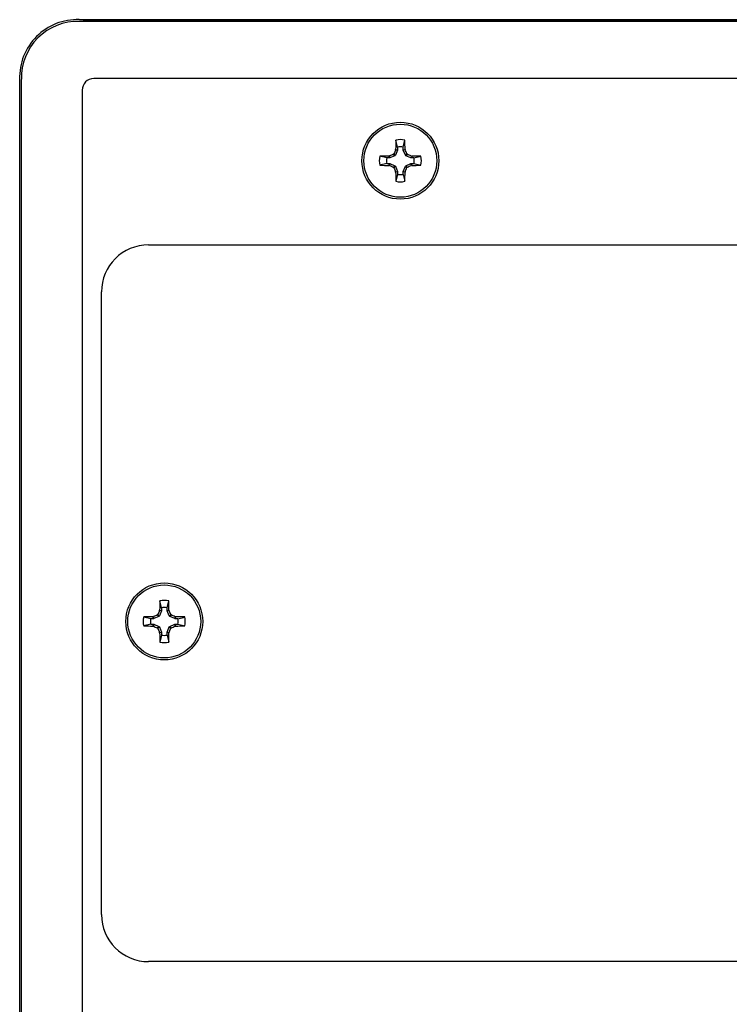
# Model space of a CAD drawing. Extents: x -900 to 900, y -1344 to 1332.
# Drawn here: x -151 to -75, y -587 to -482 of the extents above; entities that cross this region are included whole.
import ezdxf

# ---------------------------------------------------------------- set-up
doc = ezdxf.new("R2010")
doc.units = 0
doc.header["$LTSCALE"] = 50.8
doc.header["$MEASUREMENT"] = 0
doc.layers.add('DATA', color=7, linetype='CONTINUOUS')

msp = doc.modelspace()

# ---------------------------------------------------------------- linework, layer by layer
at = {"layer": 'DATA', "color": 7, "linetype": 'Continuous'}
for p, q in [((-5.84, -482.27), (-144.16, -482.27)), ((-5.85, -482.07), (-144.15, -482.07)), ((-143.74, -482.07), (-6.26, -482.07)), ((-150.5, -743.65), (-150.5, -488.42)), ((-150.3, -743.65), (-150.3, -488.42)), ((-7.39, -488.32), (-142.61, -488.32)), ((-143.86, -489.57), (-143.86, -742.5)), ((-110.29, -495.61), (-110.47, -494.87)), ((-109.71, -495.61), (-109.53, -494.87)), ((-110.3, -495.93), (-110.53, -496.48)), ((-110.5, -495.89), (-110.5, -495.85)), ((-110.5, -495.85), (-110.29, -495.89)), ((-110.3, -495.93), (-110.5, -495.89)), ((-110.29, -495.89), (-110.3, -495.93)), ((-110.29, -495.61), (-110.29, -495.89)), ((-109.71, -495.89), (-109.71, -495.61)), ((-109.71, -495.89), (-109.5, -495.85)), ((-109.7, -495.93), (-109.71, -495.89)), ((-109.5, -495.89), (-109.7, -495.93)), ((-109.47, -496.48), (-109.7, -495.93)), ((-109.5, -495.85), (-109.5, -495.89)), ((-111.45, -496.77), (-112.19, -496.59)), ((-111.17, -496.77), (-111.45, -496.77)), ((-111.21, -496.56), (-111.17, -496.56)), ((-111.17, -496.77), (-111.21, -496.56)), ((-111.17, -496.56), (-111.13, -496.76)), ((-111.13, -496.76), (-111.17, -496.77)), ((-110.58, -496.53), (-111.13, -496.76)), ((-110.58, -496.53), (-110.74, -496.37)), ((-110.69, -496.32), (-110.53, -496.48)), ((-110.53, -496.48), (-110.58, -496.53)), ((-109.47, -496.48), (-109.31, -496.32)), ((-109.42, -496.53), (-109.47, -496.48)), ((-109.26, -496.37), (-109.42, -496.53)), ((-108.87, -496.76), (-109.42, -496.53)), ((-108.87, -496.76), (-108.83, -496.56)), ((-108.83, -496.77), (-108.87, -496.76)), ((-108.83, -496.56), (-108.79, -496.56)), ((-108.79, -496.56), (-108.83, -496.77)), ((-108.55, -496.77), (-108.83, -496.77)), ((-108.55, -496.77), (-107.81, -496.59)), ((-111.45, -497.35), (-112.19, -497.53)), ((-111.45, -497.35), (-111.17, -497.35)), ((-111.21, -497.56), (-111.17, -497.35)), ((-111.17, -497.56), (-111.21, -497.56)), ((-111.17, -497.35), (-111.13, -497.36)), ((-111.13, -497.36), (-111.17, -497.56)), ((-111.13, -497.36), (-110.58, -497.59)), ((-110.74, -497.75), (-110.58, -497.59)), ((-110.53, -497.64), (-110.69, -497.8)), ((-110.58, -497.59), (-110.53, -497.64)), ((-110.53, -497.64), (-110.3, -498.19)), ((-110.5, -498.23), (-110.3, -498.19)), ((-110.5, -498.27), (-110.5, -498.23)), ((-110.29, -498.23), (-110.5, -498.27)), ((-110.3, -498.19), (-110.29, -498.23)), ((-110.29, -498.23), (-110.29, -498.51)), ((-109.71, -498.23), (-109.7, -498.19)), ((-109.5, -498.27), (-109.71, -498.23)), ((-109.71, -498.51), (-109.71, -498.23)), ((-109.7, -498.19), (-109.47, -497.64)), ((-109.7, -498.19), (-109.5, -498.23)), ((-109.5, -498.23), (-109.5, -498.27)), ((-109.47, -497.64), (-109.42, -497.59)), ((-109.31, -497.8), (-109.47, -497.64)), ((-109.42, -497.59), (-108.87, -497.36)), ((-109.42, -497.59), (-109.26, -497.75)), ((-108.87, -497.36), (-108.83, -497.35)), ((-108.83, -497.56), (-108.87, -497.36)), ((-108.83, -497.35), (-108.79, -497.56)), ((-108.83, -497.35), (-108.55, -497.35)), ((-108.79, -497.56), (-108.83, -497.56)), ((-108.55, -497.35), (-107.81, -497.53)), ((-110.29, -498.51), (-110.47, -499.25)), ((-109.71, -498.51), (-109.53, -499.25)), ((-136.8, -506.01), (-13.2, -506.01)), ((-141.8, -577.21), (-141.8, -511.01)), ((-135.41, -544.59), (-135.59, -543.85)), ((-134.82, -544.59), (-134.64, -543.85)), ((-135.7, -545.51), (-135.86, -545.35)), ((-135.8, -545.3), (-135.64, -545.46)), ((-135.41, -544.91), (-135.64, -545.46)), ((-135.62, -544.87), (-135.61, -544.83)), ((-135.41, -544.91), (-135.62, -544.87)), ((-135.61, -544.83), (-135.41, -544.87)), ((-135.41, -544.59), (-135.41, -544.87)), ((-135.41, -544.87), (-135.41, -544.91)), ((-134.82, -544.87), (-134.82, -544.59)), ((-134.82, -544.87), (-134.62, -544.83)), ((-134.61, -544.87), (-134.82, -544.91)), ((-134.82, -544.91), (-134.82, -544.87)), ((-134.59, -545.46), (-134.82, -544.91)), ((-134.62, -544.83), (-134.61, -544.87)), ((-134.59, -545.46), (-134.43, -545.3)), ((-134.37, -545.35), (-134.53, -545.51)), ((-136.56, -545.75), (-137.3, -545.57)), ((-136.56, -546.33), (-137.3, -546.51)), ((-136.28, -545.75), (-136.56, -545.75)), ((-136.56, -546.33), (-136.28, -546.33)), ((-136.32, -545.54), (-136.28, -545.54)), ((-136.28, -545.75), (-136.32, -545.54)), ((-136.32, -546.54), (-136.28, -546.33)), ((-136.28, -545.54), (-136.24, -545.74)), ((-136.24, -545.74), (-136.28, -545.75)), ((-136.28, -546.33), (-136.24, -546.34)), ((-136.24, -546.34), (-136.28, -546.54)), ((-135.7, -545.51), (-136.24, -545.74)), ((-136.24, -546.34), (-135.7, -546.57)), ((-135.64, -545.46), (-135.7, -545.51)), ((-134.53, -545.51), (-134.59, -545.46)), ((-133.99, -545.74), (-134.53, -545.51)), ((-134.53, -546.57), (-133.99, -546.34)), ((-133.99, -545.74), (-133.95, -545.54)), ((-133.95, -545.75), (-133.99, -545.74)), ((-133.99, -546.34), (-133.95, -546.33)), ((-133.95, -546.54), (-133.99, -546.34)), ((-133.95, -545.54), (-133.91, -545.54)), ((-133.91, -545.54), (-133.95, -545.75)), ((-133.67, -545.75), (-133.95, -545.75)), ((-133.95, -546.33), (-133.91, -546.54)), ((-133.95, -546.33), (-133.67, -546.33)), ((-133.67, -545.75), (-132.93, -545.57)), ((-133.67, -546.33), (-132.93, -546.51)), ((-136.28, -546.54), (-136.32, -546.54)), ((-135.86, -546.73), (-135.7, -546.57)), ((-135.64, -546.62), (-135.8, -546.78)), ((-135.7, -546.57), (-135.64, -546.62)), ((-135.64, -546.62), (-135.41, -547.17)), ((-135.62, -547.21), (-135.41, -547.17)), ((-135.61, -547.25), (-135.62, -547.21)), ((-135.41, -547.21), (-135.61, -547.25)), ((-135.41, -547.17), (-135.41, -547.21)), ((-135.41, -547.21), (-135.41, -547.49)), ((-134.82, -547.17), (-134.59, -546.62)), ((-134.82, -547.17), (-134.61, -547.21)), ((-134.82, -547.21), (-134.82, -547.17)), ((-134.62, -547.25), (-134.82, -547.21)), ((-134.82, -547.49), (-134.82, -547.21)), ((-134.61, -547.21), (-134.62, -547.25)), ((-134.59, -546.62), (-134.53, -546.57)), ((-134.43, -546.78), (-134.59, -546.62)), ((-134.53, -546.57), (-134.37, -546.73)), ((-133.91, -546.54), (-133.95, -546.54)), ((-135.41, -547.49), (-135.59, -548.23)), ((-134.82, -547.49), (-134.64, -548.23)), ((-13.2, -582.21), (-136.8, -582.21))]:
    msp.add_line(p, q, dxfattribs=at)
at = {"layer": 'DATA', "color": 7, "linetype": 'Continuous', "flags": 128}
for points in [[(-110.74, -496.37), (-110.74, -496.37), (-110.74, -496.37), (-110.74, -496.37), (-110.74, -496.37), (-110.74, -496.37), (-110.74, -496.37), (-110.74, -496.37), (-110.74, -496.37), (-110.74, -496.37), (-110.74, -496.37), (-110.74, -496.37), (-110.73, -496.37), (-110.73, -496.37), (-110.73, -496.37), (-110.73, -496.37), (-110.73, -496.37), (-110.73, -496.37), (-110.73, -496.37), (-110.73, -496.37), (-110.73, -496.37), (-110.73, -496.37), (-110.73, -496.37), (-110.73, -496.37), (-110.73, -496.37), (-110.73, -496.37), (-110.73, -496.37), (-110.73, -496.36), (-110.73, -496.36), (-110.73, -496.36), (-110.73, -496.36), (-110.73, -496.36), (-110.72, -496.36), (-110.72, -496.36), (-110.72, -496.36), (-110.72, -496.36), (-110.72, -496.36), (-110.72, -496.36), (-110.72, -496.36), (-110.72, -496.36), (-110.72, -496.36), (-110.72, -496.36), (-110.72, -496.36), (-110.72, -496.36), (-110.72, -496.36), (-110.72, -496.36), (-110.72, -496.36), (-110.72, -496.36), (-110.72, -496.36), (-110.72, -496.36), (-110.72, -496.36), (-110.72, -496.36), (-110.71, -496.36), (-110.71, -496.35), (-110.71, -496.35), (-110.71, -496.35), (-110.71, -496.35), (-110.71, -496.35), (-110.71, -496.35), (-110.71, -496.35), (-110.71, -496.35), (-110.71, -496.35), (-110.71, -496.35), (-110.71, -496.35), (-110.71, -496.35), (-110.71, -496.35), (-110.71, -496.35), (-110.71, -496.35), (-110.71, -496.35), (-110.71, -496.35), (-110.71, -496.35), (-110.71, -496.35), (-110.71, -496.35), (-110.71, -496.35), (-110.7, -496.35), (-110.7, -496.35), (-110.7, -496.35), (-110.7, -496.34), (-110.7, -496.34), (-110.7, -496.34), (-110.7, -496.34), (-110.7, -496.34), (-110.7, -496.34), (-110.7, -496.34), (-110.7, -496.34), (-110.7, -496.34), (-110.7, -496.34), (-110.7, -496.34), (-110.7, -496.34), (-110.7, -496.34), (-110.7, -496.34), (-110.7, -496.34), (-110.7, -496.34), (-110.7, -496.34), (-110.7, -496.34), (-110.7, -496.34), (-110.7, -496.34), (-110.7, -496.34), (-110.7, -496.33), (-110.7, -496.33), (-110.69, -496.33), (-110.69, -496.33), (-110.69, -496.33), (-110.69, -496.33), (-110.69, -496.33), (-110.69, -496.33), (-110.69, -496.33), (-110.69, -496.33), (-110.69, -496.33), (-110.69, -496.33), (-110.69, -496.33), (-110.69, -496.33), (-110.69, -496.33), (-110.69, -496.33), (-110.69, -496.33), (-110.69, -496.33), (-110.69, -496.33), (-110.69, -496.32), (-110.69, -496.32), (-110.69, -496.32), (-110.69, -496.32), (-110.69, -496.32), (-110.69, -496.32), (-110.69, -496.32), (-110.69, -496.32), (-110.69, -496.32), (-110.69, -496.32), (-110.69, -496.32), (-110.69, -496.32), (-110.69, -496.32)], [(-109.31, -496.32), (-109.31, -496.32), (-109.31, -496.32), (-109.31, -496.32), (-109.31, -496.32), (-109.31, -496.32), (-109.31, -496.32), (-109.31, -496.32), (-109.31, -496.32), (-109.31, -496.32), (-109.31, -496.32), (-109.31, -496.32), (-109.31, -496.33), (-109.31, -496.33), (-109.31, -496.33), (-109.31, -496.33), (-109.31, -496.33), (-109.31, -496.33), (-109.31, -496.33), (-109.31, -496.33), (-109.31, -496.33), (-109.31, -496.33), (-109.31, -496.33), (-109.31, -496.33), (-109.31, -496.33), (-109.31, -496.33), (-109.31, -496.33), (-109.3, -496.33), (-109.3, -496.33), (-109.3, -496.33), (-109.3, -496.33), (-109.3, -496.33), (-109.3, -496.34), (-109.3, -496.34), (-109.3, -496.34), (-109.3, -496.34), (-109.3, -496.34), (-109.3, -496.34), (-109.3, -496.34), (-109.3, -496.34), (-109.3, -496.34), (-109.3, -496.34), (-109.3, -496.34), (-109.3, -496.34), (-109.3, -496.34), (-109.3, -496.34), (-109.3, -496.34), (-109.3, -496.34), (-109.3, -496.34), (-109.3, -496.34), (-109.3, -496.34), (-109.3, -496.34), (-109.3, -496.35), (-109.29, -496.35), (-109.29, -496.35), (-109.29, -496.35), (-109.29, -496.35), (-109.29, -496.35), (-109.29, -496.35), (-109.29, -496.35), (-109.29, -496.35), (-109.29, -496.35), (-109.29, -496.35), (-109.29, -496.35), (-109.29, -496.35), (-109.29, -496.35), (-109.29, -496.35), (-109.29, -496.35), (-109.29, -496.35), (-109.29, -496.35), (-109.29, -496.35), (-109.29, -496.35), (-109.29, -496.35), (-109.29, -496.35), (-109.29, -496.36), (-109.29, -496.36), (-109.28, -496.36), (-109.28, -496.36), (-109.28, -496.36), (-109.28, -496.36), (-109.28, -496.36), (-109.28, -496.36), (-109.28, -496.36), (-109.28, -496.36), (-109.28, -496.36), (-109.28, -496.36), (-109.28, -496.36), (-109.28, -496.36), (-109.28, -496.36), (-109.28, -496.36), (-109.28, -496.36), (-109.28, -496.36), (-109.28, -496.36), (-109.28, -496.36), (-109.28, -496.36), (-109.28, -496.36), (-109.28, -496.36), (-109.28, -496.36), (-109.27, -496.36), (-109.27, -496.36), (-109.27, -496.37), (-109.27, -496.37), (-109.27, -496.37), (-109.27, -496.37), (-109.27, -496.37), (-109.27, -496.37), (-109.27, -496.37), (-109.27, -496.37), (-109.27, -496.37), (-109.27, -496.37), (-109.27, -496.37), (-109.27, -496.37), (-109.27, -496.37), (-109.27, -496.37), (-109.27, -496.37), (-109.27, -496.37), (-109.27, -496.37), (-109.26, -496.37), (-109.26, -496.37), (-109.26, -496.37), (-109.26, -496.37), (-109.26, -496.37), (-109.26, -496.37), (-109.26, -496.37), (-109.26, -496.37), (-109.26, -496.37), (-109.26, -496.37), (-109.26, -496.37), (-109.26, -496.37), (-109.26, -496.37)], [(-110.69, -497.8), (-110.69, -497.8), (-110.69, -497.8), (-110.69, -497.8), (-110.69, -497.8), (-110.69, -497.8), (-110.69, -497.8), (-110.69, -497.8), (-110.69, -497.8), (-110.69, -497.8), (-110.69, -497.8), (-110.69, -497.8), (-110.69, -497.79), (-110.69, -497.79), (-110.69, -497.79), (-110.69, -497.79), (-110.69, -497.79), (-110.69, -497.79), (-110.69, -497.79), (-110.69, -497.79), (-110.69, -497.79), (-110.69, -497.79), (-110.69, -497.79), (-110.69, -497.79), (-110.69, -497.79), (-110.69, -497.79), (-110.69, -497.79), (-110.7, -497.79), (-110.7, -497.79), (-110.7, -497.79), (-110.7, -497.79), (-110.7, -497.79), (-110.7, -497.78), (-110.7, -497.78), (-110.7, -497.78), (-110.7, -497.78), (-110.7, -497.78), (-110.7, -497.78), (-110.7, -497.78), (-110.7, -497.78), (-110.7, -497.78), (-110.7, -497.78), (-110.7, -497.78), (-110.7, -497.78), (-110.7, -497.78), (-110.7, -497.78), (-110.7, -497.78), (-110.7, -497.78), (-110.7, -497.78), (-110.7, -497.78), (-110.7, -497.78), (-110.7, -497.78), (-110.7, -497.77), (-110.71, -497.77), (-110.71, -497.77), (-110.71, -497.77), (-110.71, -497.77), (-110.71, -497.77), (-110.71, -497.77), (-110.71, -497.77), (-110.71, -497.77), (-110.71, -497.77), (-110.71, -497.77), (-110.71, -497.77), (-110.71, -497.77), (-110.71, -497.77), (-110.71, -497.77), (-110.71, -497.77), (-110.71, -497.77), (-110.71, -497.77), (-110.71, -497.77), (-110.71, -497.77), (-110.71, -497.77), (-110.71, -497.77), (-110.71, -497.77), (-110.71, -497.76), (-110.72, -497.76), (-110.72, -497.76), (-110.72, -497.76), (-110.72, -497.76), (-110.72, -497.76), (-110.72, -497.76), (-110.72, -497.76), (-110.72, -497.76), (-110.72, -497.76), (-110.72, -497.76), (-110.72, -497.76), (-110.72, -497.76), (-110.72, -497.76), (-110.72, -497.76), (-110.72, -497.76), (-110.72, -497.76), (-110.72, -497.76), (-110.72, -497.76), (-110.72, -497.76), (-110.72, -497.76), (-110.72, -497.76), (-110.73, -497.76), (-110.73, -497.76), (-110.73, -497.76), (-110.73, -497.76), (-110.73, -497.75), (-110.73, -497.75), (-110.73, -497.75), (-110.73, -497.75), (-110.73, -497.75), (-110.73, -497.75), (-110.73, -497.75), (-110.73, -497.75), (-110.73, -497.75), (-110.73, -497.75), (-110.73, -497.75), (-110.73, -497.75), (-110.73, -497.75), (-110.73, -497.75), (-110.73, -497.75), (-110.73, -497.75), (-110.74, -497.75), (-110.74, -497.75), (-110.74, -497.75), (-110.74, -497.75), (-110.74, -497.75), (-110.74, -497.75), (-110.74, -497.75), (-110.74, -497.75), (-110.74, -497.75), (-110.74, -497.75), (-110.74, -497.75), (-110.74, -497.75), (-110.74, -497.75)], [(-109.26, -497.75), (-109.26, -497.75), (-109.26, -497.75), (-109.26, -497.75), (-109.26, -497.75), (-109.26, -497.75), (-109.26, -497.75), (-109.26, -497.75), (-109.26, -497.75), (-109.26, -497.75), (-109.26, -497.75), (-109.26, -497.75), (-109.27, -497.75), (-109.27, -497.75), (-109.27, -497.75), (-109.27, -497.75), (-109.27, -497.75), (-109.27, -497.75), (-109.27, -497.75), (-109.27, -497.75), (-109.27, -497.75), (-109.27, -497.75), (-109.27, -497.75), (-109.27, -497.75), (-109.27, -497.75), (-109.27, -497.75), (-109.27, -497.76), (-109.27, -497.76), (-109.27, -497.76), (-109.27, -497.76), (-109.27, -497.76), (-109.27, -497.76), (-109.28, -497.76), (-109.28, -497.76), (-109.28, -497.76), (-109.28, -497.76), (-109.28, -497.76), (-109.28, -497.76), (-109.28, -497.76), (-109.28, -497.76), (-109.28, -497.76), (-109.28, -497.76), (-109.28, -497.76), (-109.28, -497.76), (-109.28, -497.76), (-109.28, -497.76), (-109.28, -497.76), (-109.28, -497.76), (-109.28, -497.76), (-109.28, -497.76), (-109.28, -497.76), (-109.28, -497.76), (-109.29, -497.76), (-109.29, -497.77), (-109.29, -497.77), (-109.29, -497.77), (-109.29, -497.77), (-109.29, -497.77), (-109.29, -497.77), (-109.29, -497.77), (-109.29, -497.77), (-109.29, -497.77), (-109.29, -497.77), (-109.29, -497.77), (-109.29, -497.77), (-109.29, -497.77), (-109.29, -497.77), (-109.29, -497.77), (-109.29, -497.77), (-109.29, -497.77), (-109.29, -497.77), (-109.29, -497.77), (-109.29, -497.77), (-109.29, -497.77), (-109.3, -497.77), (-109.3, -497.77), (-109.3, -497.78), (-109.3, -497.78), (-109.3, -497.78), (-109.3, -497.78), (-109.3, -497.78), (-109.3, -497.78), (-109.3, -497.78), (-109.3, -497.78), (-109.3, -497.78), (-109.3, -497.78), (-109.3, -497.78), (-109.3, -497.78), (-109.3, -497.78), (-109.3, -497.78), (-109.3, -497.78), (-109.3, -497.78), (-109.3, -497.78), (-109.3, -497.78), (-109.3, -497.78), (-109.3, -497.78), (-109.3, -497.78), (-109.3, -497.79), (-109.3, -497.79), (-109.3, -497.79), (-109.31, -497.79), (-109.31, -497.79), (-109.31, -497.79), (-109.31, -497.79), (-109.31, -497.79), (-109.31, -497.79), (-109.31, -497.79), (-109.31, -497.79), (-109.31, -497.79), (-109.31, -497.79), (-109.31, -497.79), (-109.31, -497.79), (-109.31, -497.79), (-109.31, -497.79), (-109.31, -497.79), (-109.31, -497.79), (-109.31, -497.79), (-109.31, -497.8), (-109.31, -497.8), (-109.31, -497.8), (-109.31, -497.8), (-109.31, -497.8), (-109.31, -497.8), (-109.31, -497.8), (-109.31, -497.8), (-109.31, -497.8), (-109.31, -497.8), (-109.31, -497.8), (-109.31, -497.8), (-109.31, -497.8)], [(-135.86, -545.35), (-135.86, -545.35), (-135.86, -545.35), (-135.85, -545.35), (-135.85, -545.35), (-135.85, -545.35), (-135.85, -545.35), (-135.85, -545.35), (-135.85, -545.35), (-135.85, -545.35), (-135.85, -545.35), (-135.85, -545.35), (-135.85, -545.35), (-135.85, -545.35), (-135.85, -545.35), (-135.85, -545.35), (-135.85, -545.35), (-135.85, -545.35), (-135.85, -545.35), (-135.85, -545.35), (-135.85, -545.35), (-135.85, -545.35), (-135.84, -545.35), (-135.84, -545.35), (-135.84, -545.35), (-135.84, -545.35), (-135.84, -545.35), (-135.84, -545.34), (-135.84, -545.34), (-135.84, -545.34), (-135.84, -545.34), (-135.84, -545.34), (-135.84, -545.34), (-135.84, -545.34), (-135.84, -545.34), (-135.84, -545.34), (-135.84, -545.34), (-135.84, -545.34), (-135.84, -545.34), (-135.84, -545.34), (-135.84, -545.34), (-135.84, -545.34), (-135.83, -545.34), (-135.83, -545.34), (-135.83, -545.34), (-135.83, -545.34), (-135.83, -545.34), (-135.83, -545.34), (-135.83, -545.34), (-135.83, -545.34), (-135.83, -545.34), (-135.83, -545.34), (-135.83, -545.34), (-135.83, -545.33), (-135.83, -545.33), (-135.83, -545.33), (-135.83, -545.33), (-135.83, -545.33), (-135.83, -545.33), (-135.83, -545.33), (-135.83, -545.33), (-135.83, -545.33), (-135.83, -545.33), (-135.82, -545.33), (-135.82, -545.33), (-135.82, -545.33), (-135.82, -545.33), (-135.82, -545.33), (-135.82, -545.33), (-135.82, -545.33), (-135.82, -545.33), (-135.82, -545.33), (-135.82, -545.33), (-135.82, -545.33), (-135.82, -545.33), (-135.82, -545.33), (-135.82, -545.33), (-135.82, -545.32), (-135.82, -545.32), (-135.82, -545.32), (-135.82, -545.32), (-135.82, -545.32), (-135.82, -545.32), (-135.82, -545.32), (-135.82, -545.32), (-135.82, -545.32), (-135.82, -545.32), (-135.81, -545.32), (-135.81, -545.32), (-135.81, -545.32), (-135.81, -545.32), (-135.81, -545.32), (-135.81, -545.32), (-135.81, -545.32), (-135.81, -545.32), (-135.81, -545.32), (-135.81, -545.32), (-135.81, -545.32), (-135.81, -545.31), (-135.81, -545.31), (-135.81, -545.31), (-135.81, -545.31), (-135.81, -545.31), (-135.81, -545.31), (-135.81, -545.31), (-135.81, -545.31), (-135.81, -545.31), (-135.81, -545.31), (-135.81, -545.31), (-135.81, -545.31), (-135.81, -545.31), (-135.81, -545.31), (-135.81, -545.31), (-135.81, -545.31), (-135.81, -545.31), (-135.81, -545.31), (-135.8, -545.31), (-135.8, -545.3), (-135.8, -545.3), (-135.8, -545.3), (-135.8, -545.3), (-135.8, -545.3), (-135.8, -545.3), (-135.8, -545.3), (-135.8, -545.3), (-135.8, -545.3), (-135.8, -545.3), (-135.8, -545.3), (-135.8, -545.3), (-135.8, -545.3)], [(-134.43, -545.3), (-134.43, -545.3), (-134.43, -545.3), (-134.43, -545.3), (-134.43, -545.3), (-134.43, -545.3), (-134.43, -545.3), (-134.43, -545.3), (-134.43, -545.3), (-134.43, -545.3), (-134.43, -545.3), (-134.43, -545.3), (-134.42, -545.31), (-134.42, -545.31), (-134.42, -545.31), (-134.42, -545.31), (-134.42, -545.31), (-134.42, -545.31), (-134.42, -545.31), (-134.42, -545.31), (-134.42, -545.31), (-134.42, -545.31), (-134.42, -545.31), (-134.42, -545.31), (-134.42, -545.31), (-134.42, -545.31), (-134.42, -545.31), (-134.42, -545.31), (-134.42, -545.31), (-134.42, -545.31), (-134.42, -545.31), (-134.42, -545.31), (-134.42, -545.32), (-134.42, -545.32), (-134.42, -545.32), (-134.42, -545.32), (-134.42, -545.32), (-134.42, -545.32), (-134.42, -545.32), (-134.42, -545.32), (-134.41, -545.32), (-134.41, -545.32), (-134.41, -545.32), (-134.41, -545.32), (-134.41, -545.32), (-134.41, -545.32), (-134.41, -545.32), (-134.41, -545.32), (-134.41, -545.32), (-134.41, -545.32), (-134.41, -545.32), (-134.41, -545.32), (-134.41, -545.33), (-134.41, -545.33), (-134.41, -545.33), (-134.41, -545.33), (-134.41, -545.33), (-134.41, -545.33), (-134.41, -545.33), (-134.41, -545.33), (-134.41, -545.33), (-134.41, -545.33), (-134.41, -545.33), (-134.41, -545.33), (-134.41, -545.33), (-134.4, -545.33), (-134.4, -545.33), (-134.4, -545.33), (-134.4, -545.33), (-134.4, -545.33), (-134.4, -545.33), (-134.4, -545.33), (-134.4, -545.33), (-134.4, -545.33), (-134.4, -545.34), (-134.4, -545.34), (-134.4, -545.34), (-134.4, -545.34), (-134.4, -545.34), (-134.4, -545.34), (-134.4, -545.34), (-134.4, -545.34), (-134.4, -545.34), (-134.4, -545.34), (-134.4, -545.34), (-134.4, -545.34), (-134.4, -545.34), (-134.39, -545.34), (-134.39, -545.34), (-134.39, -545.34), (-134.39, -545.34), (-134.39, -545.34), (-134.39, -545.34), (-134.39, -545.34), (-134.39, -545.34), (-134.39, -545.34), (-134.39, -545.34), (-134.39, -545.34), (-134.39, -545.34), (-134.39, -545.34), (-134.39, -545.35), (-134.39, -545.35), (-134.39, -545.35), (-134.39, -545.35), (-134.39, -545.35), (-134.39, -545.35), (-134.39, -545.35), (-134.38, -545.35), (-134.38, -545.35), (-134.38, -545.35), (-134.38, -545.35), (-134.38, -545.35), (-134.38, -545.35), (-134.38, -545.35), (-134.38, -545.35), (-134.38, -545.35), (-134.38, -545.35), (-134.38, -545.35), (-134.38, -545.35), (-134.38, -545.35), (-134.38, -545.35), (-134.38, -545.35), (-134.38, -545.35), (-134.38, -545.35), (-134.38, -545.35), (-134.38, -545.35), (-134.37, -545.35), (-134.37, -545.35), (-134.37, -545.35), (-134.37, -545.35)], [(-135.8, -546.78), (-135.8, -546.78), (-135.8, -546.78), (-135.8, -546.78), (-135.8, -546.78), (-135.8, -546.78), (-135.8, -546.78), (-135.8, -546.78), (-135.8, -546.78), (-135.8, -546.78), (-135.8, -546.78), (-135.8, -546.78), (-135.81, -546.77), (-135.81, -546.77), (-135.81, -546.77), (-135.81, -546.77), (-135.81, -546.77), (-135.81, -546.77), (-135.81, -546.77), (-135.81, -546.77), (-135.81, -546.77), (-135.81, -546.77), (-135.81, -546.77), (-135.81, -546.77), (-135.81, -546.77), (-135.81, -546.77), (-135.81, -546.77), (-135.81, -546.77), (-135.81, -546.77), (-135.81, -546.77), (-135.81, -546.77), (-135.81, -546.77), (-135.81, -546.76), (-135.81, -546.76), (-135.81, -546.76), (-135.81, -546.76), (-135.81, -546.76), (-135.81, -546.76), (-135.81, -546.76), (-135.81, -546.76), (-135.82, -546.76), (-135.82, -546.76), (-135.82, -546.76), (-135.82, -546.76), (-135.82, -546.76), (-135.82, -546.76), (-135.82, -546.76), (-135.82, -546.76), (-135.82, -546.76), (-135.82, -546.76), (-135.82, -546.76), (-135.82, -546.76), (-135.82, -546.75), (-135.82, -546.75), (-135.82, -546.75), (-135.82, -546.75), (-135.82, -546.75), (-135.82, -546.75), (-135.82, -546.75), (-135.82, -546.75), (-135.82, -546.75), (-135.82, -546.75), (-135.82, -546.75), (-135.82, -546.75), (-135.82, -546.75), (-135.83, -546.75), (-135.83, -546.75), (-135.83, -546.75), (-135.83, -546.75), (-135.83, -546.75), (-135.83, -546.75), (-135.83, -546.75), (-135.83, -546.75), (-135.83, -546.75), (-135.83, -546.75), (-135.83, -546.74), (-135.83, -546.74), (-135.83, -546.74), (-135.83, -546.74), (-135.83, -546.74), (-135.83, -546.74), (-135.83, -546.74), (-135.83, -546.74), (-135.83, -546.74), (-135.83, -546.74), (-135.83, -546.74), (-135.83, -546.74), (-135.84, -546.74), (-135.84, -546.74), (-135.84, -546.74), (-135.84, -546.74), (-135.84, -546.74), (-135.84, -546.74), (-135.84, -546.74), (-135.84, -546.74), (-135.84, -546.74), (-135.84, -546.74), (-135.84, -546.74), (-135.84, -546.74), (-135.84, -546.74), (-135.84, -546.74), (-135.84, -546.73), (-135.84, -546.73), (-135.84, -546.73), (-135.84, -546.73), (-135.84, -546.73), (-135.84, -546.73), (-135.85, -546.73), (-135.85, -546.73), (-135.85, -546.73), (-135.85, -546.73), (-135.85, -546.73), (-135.85, -546.73), (-135.85, -546.73), (-135.85, -546.73), (-135.85, -546.73), (-135.85, -546.73), (-135.85, -546.73), (-135.85, -546.73), (-135.85, -546.73), (-135.85, -546.73), (-135.85, -546.73), (-135.85, -546.73), (-135.85, -546.73), (-135.85, -546.73), (-135.85, -546.73), (-135.86, -546.73), (-135.86, -546.73), (-135.86, -546.73), (-135.86, -546.73)], [(-134.37, -546.73), (-134.37, -546.73), (-134.37, -546.73), (-134.38, -546.73), (-134.38, -546.73), (-134.38, -546.73), (-134.38, -546.73), (-134.38, -546.73), (-134.38, -546.73), (-134.38, -546.73), (-134.38, -546.73), (-134.38, -546.73), (-134.38, -546.73), (-134.38, -546.73), (-134.38, -546.73), (-134.38, -546.73), (-134.38, -546.73), (-134.38, -546.73), (-134.38, -546.73), (-134.38, -546.73), (-134.38, -546.73), (-134.38, -546.73), (-134.39, -546.73), (-134.39, -546.73), (-134.39, -546.73), (-134.39, -546.73), (-134.39, -546.74), (-134.39, -546.74), (-134.39, -546.74), (-134.39, -546.74), (-134.39, -546.74), (-134.39, -546.74), (-134.39, -546.74), (-134.39, -546.74), (-134.39, -546.74), (-134.39, -546.74), (-134.39, -546.74), (-134.39, -546.74), (-134.39, -546.74), (-134.39, -546.74), (-134.39, -546.74), (-134.39, -546.74), (-134.4, -546.74), (-134.4, -546.74), (-134.4, -546.74), (-134.4, -546.74), (-134.4, -546.74), (-134.4, -546.74), (-134.4, -546.74), (-134.4, -546.74), (-134.4, -546.74), (-134.4, -546.74), (-134.4, -546.74), (-134.4, -546.75), (-134.4, -546.75), (-134.4, -546.75), (-134.4, -546.75), (-134.4, -546.75), (-134.4, -546.75), (-134.4, -546.75), (-134.4, -546.75), (-134.4, -546.75), (-134.4, -546.75), (-134.41, -546.75), (-134.41, -546.75), (-134.41, -546.75), (-134.41, -546.75), (-134.41, -546.75), (-134.41, -546.75), (-134.41, -546.75), (-134.41, -546.75), (-134.41, -546.75), (-134.41, -546.75), (-134.41, -546.75), (-134.41, -546.75), (-134.41, -546.75), (-134.41, -546.76), (-134.41, -546.76), (-134.41, -546.76), (-134.41, -546.76), (-134.41, -546.76), (-134.41, -546.76), (-134.41, -546.76), (-134.41, -546.76), (-134.41, -546.76), (-134.41, -546.76), (-134.41, -546.76), (-134.42, -546.76), (-134.42, -546.76), (-134.42, -546.76), (-134.42, -546.76), (-134.42, -546.76), (-134.42, -546.76), (-134.42, -546.76), (-134.42, -546.76), (-134.42, -546.76), (-134.42, -546.76), (-134.42, -546.77), (-134.42, -546.77), (-134.42, -546.77), (-134.42, -546.77), (-134.42, -546.77), (-134.42, -546.77), (-134.42, -546.77), (-134.42, -546.77), (-134.42, -546.77), (-134.42, -546.77), (-134.42, -546.77), (-134.42, -546.77), (-134.42, -546.77), (-134.42, -546.77), (-134.42, -546.77), (-134.42, -546.77), (-134.42, -546.77), (-134.42, -546.77), (-134.42, -546.77), (-134.43, -546.77), (-134.43, -546.78), (-134.43, -546.78), (-134.43, -546.78), (-134.43, -546.78), (-134.43, -546.78), (-134.43, -546.78), (-134.43, -546.78), (-134.43, -546.78), (-134.43, -546.78), (-134.43, -546.78), (-134.43, -546.78), (-134.43, -546.78), (-134.43, -546.78)]]:
    msp.add_lwpolyline(points, dxfattribs=at)
at = {"layer": 'DATA', "color": 7, "linetype": 'Continuous'}
for centre, radius in [((-110, -497.06), 4.09), ((-110, -497.06), 3.88), ((-135.12, -546.04), 4.09), ((-135.12, -546.04), 3.88)]:
    msp.add_circle(centre, radius, dxfattribs=at)
for centre, radius, start, end in [((-144.37, -488.2), 6.14, 88.0232, 181.9767), ((-144.37, -488.2), 5.94, 88.0232, 181.9767), ((-142.61, -489.57), 1.25, 90, 180), ((-44.1, -496.94), 66.41, 178.2139, 179.0569), ((-110, -497.06), 2.24, 77.7854, 102.2146), ((-175.9, -496.94), 66.41, 0.9431, 1.7861), ((-43.23, -524.71), 73.18, 156.8074, 157.1718), ((-110, -497.06), 1.48, 78.6504, 101.3496), ((-176.49, -524.6), 72.89, 22.8274, 23.1934), ((-110, -497.06), 2.24, 167.7854, 192.2146), ((-110.12, -562.64), 66.09, 90.9415, 91.7886), ((-110, -497.06), 1.48, 168.6504, 191.3496), ((-82.33, -563.86), 73.22, 112.8287, 113.193), ((-137.67, -563.86), 73.22, 66.807, 67.1713), ((-109.88, -562.64), 66.09, 88.2114, 89.0585), ((-110, -497.06), 1.48, 348.6504, 11.3496), ((-110, -497.06), 2.24, 347.7854, 12.2146), ((-110.12, -431.3), 66.27, 268.2126, 269.0573), ((-82.62, -430.94), 72.48, 246.8068, 247.1748), ((-43.87, -469.68), 72.49, 202.8257, 203.1936), ((-175.86, -469.79), 72.2, 336.8056, 337.175), ((-137.38, -430.94), 72.48, 292.8252, 293.1932), ((-109.88, -431.3), 66.27, 270.9427, 271.7874), ((-44.1, -497.18), 66.41, 180.9431, 181.7861), ((-110, -497.06), 2.24, 257.7854, 282.2146), ((-110, -497.06), 1.48, 258.6504, 281.3496), ((-175.9, -497.18), 66.41, 358.2139, 359.0569), ((-136.8, -511.01), 5, 90, 180), ((-69.2, -545.93), 66.42, 178.2138, 179.0566), ((-135.12, -546.04), 2.24, 77.7854, 102.2146), ((-201.03, -545.93), 66.42, 0.9434, 1.7862), ((-107.67, -612.31), 72.65, 112.8258, 113.1929), ((-68.88, -573.47), 72.61, 156.8062, 157.1736), ((-135.12, -546.04), 1.48, 78.6504, 101.3496), ((-201.35, -573.47), 72.61, 22.8264, 23.1938), ((-162.47, -612.11), 72.43, 66.8065, 67.1748), ((-135.12, -546.04), 2.24, 167.7854, 192.2146), ((-135.23, -611.8), 66.27, 90.9427, 91.7874), ((-135.12, -546.04), 1.48, 168.6504, 191.3496), ((-135, -611.8), 66.27, 88.2126, 89.0573), ((-135.12, -546.04), 1.48, 348.6504, 11.3496), ((-135.12, -546.04), 2.24, 347.7854, 12.2146), ((-135.23, -480.12), 66.42, 268.2144, 269.0572), ((-107.38, -479.08), 73.4, 246.8073, 247.1706), ((-68.24, -518.34), 73.3, 202.8289, 203.1927), ((-69.19, -546.15), 66.43, 180.9435, 181.7862), ((-201.04, -546.15), 66.43, 358.2138, 359.0565), ((-201.99, -518.34), 73.3, 336.8073, 337.1711), ((-162.76, -479.29), 73.17, 292.8288, 293.1933), ((-135, -480.12), 66.42, 270.9428, 271.7856), ((-135.12, -546.04), 2.24, 257.7854, 282.2146), ((-135.12, -546.04), 1.48, 258.6504, 281.3496), ((-136.8, -577.21), 5, 180, 270)]:
    msp.add_arc(centre, radius, start, end, dxfattribs=at)

doc.saveas('drawing.dxf')
